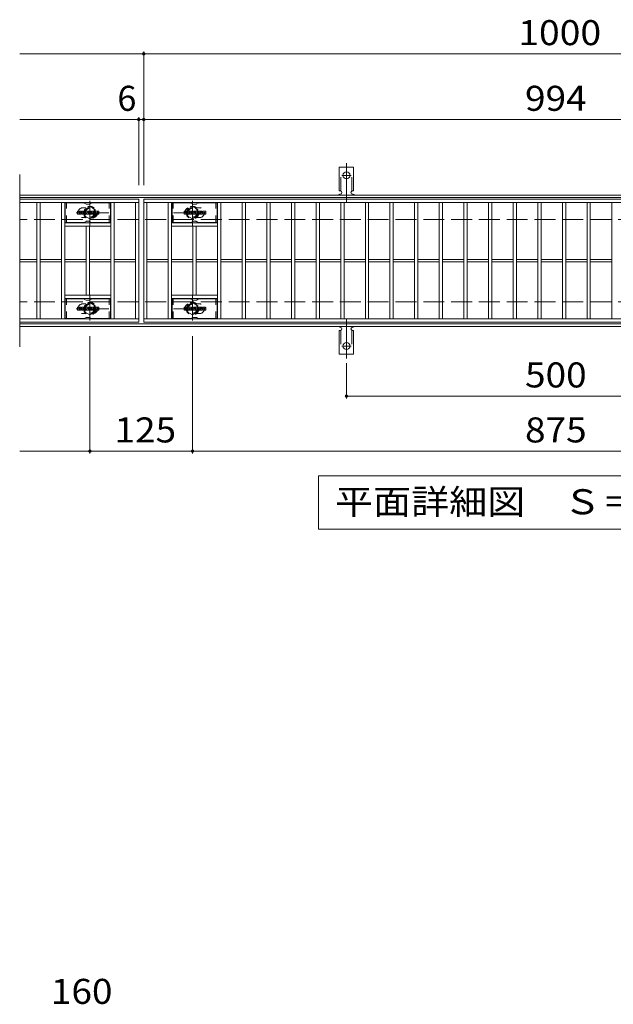
# Model space of a CAD drawing. Units: millimetres. Extents: x -1681 to 1866, y -1378 to 1287.
# Drawn here: x -1603 to -880, y -29 to 1171 of the extents above; entities that cross this region are included whole.
import ezdxf

# ---------------------------------------------------------------- set-up
doc = ezdxf.new("R2010")
doc.units = ezdxf.units.MM
doc.header["$LTSCALE"] = 10
for name, pattern in [('JWW_CENTER1', [6.773333, 4.233333, -0.846667, 0.846667, -0.846667]), ('JWW_CENTER2', [13.546667, 11.006667, -0.846667, 0.846667, -0.846667]), ('JWW_DASHED1', [1.693333, 0.846667, -0.846667]), ('JWW_DASHED2', [3.386667, 1.693333, -1.693333]), ('JWW_DASHED3', [3.386667, 2.54, -0.846667])]:
    doc.linetypes.add(name, pattern=pattern)
for name, color, linetype in [('C-0_芯', 7, 'Continuous'), ('C-1_躯体', 7, 'Continuous'), ('C-2_仕上', 7, 'Continuous'), ('C-4_その他', 7, 'Continuous'), ('C-5_文字', 7, 'Continuous'), ('C-6_寸法', 7, 'Continuous'), ('C-8_記号', 7, 'Continuous'), ('C-A_1階平面図_全体$4_0', 7, 'Continuous'), ('D-4_その他', 7, 'Continuous')]:
    doc.layers.add(name, color=color, linetype=linetype)
doc.styles.add('ＭＳ ゴシック', font='msgothic.ttc', dxfattribs={"height": 1})

msp = doc.modelspace()

# ---------------------------------------------------------------- linework, layer by layer
at = {"layer": 'C-0_芯', "color": 7, "linetype": 'Continuous', "lineweight": 9}
for p, q in [((-1532.9, 934.1), (-1532.9, 937.4)), ((-1531.2, 937.6), (-1532.7, 937.6)), ((-1531.1, 937.4), (-1531.1, 936.5)), ((-1530.5, 937.4), (-1530.5, 936.5)), ((-1529, 937.6), (-1530.4, 937.6)), ((-1528.9, 937.4), (-1528.9, 936.6)), ((-1528.2, 934.1), (-1528.2, 937)), ((-1524.9, 937.6), (-1527.7, 937.6)), ((-1526.6, 935.8), (-1526.6, 936.3)), ((-1526.1, 935.7), (-1526.5, 935.7)), ((-1526, 935.8), (-1526, 936.3)), ((-1524.4, 934.1), (-1524.4, 937)), ((-1523.7, 937.4), (-1523.7, 934.1)), ((-1523.6, 937.6), (-1521.8, 937.6)), ((-1521.7, 937.5), (-1521.2, 936)), ((-1521.1, 937.4), (-1521.1, 936)), ((-1520.9, 937.6), (-1519.9, 937.6)), ((-1519.7, 937.4), (-1519.7, 934.1)), ((-1519.2, 934.1), (-1519.2, 937.4)), ((-1519.1, 937.6), (-1516, 937.6)), ((-1516, 936.6), (-1517.2, 936.6)), ((-1516, 936.1), (-1517.2, 936.1)), ((-1515.9, 936.7), (-1515.9, 937.4)), ((-1515.9, 935.5), (-1515.9, 936)), ((-1511.9, 937.6), (-1514.9, 937.6)), ((-1513.7, 936.2), (-1513.7, 936.6)), ((-1513.6, 936.1), (-1511.8, 936.1)), ((-1513.2, 936.5), (-1513.2, 936.6)), ((-1513, 936.4), (-1511.4, 936.4)), ((-1511.4, 937), (-1511.4, 936.4)), ((-1510.9, 934.4), (-1510.9, 937)), ((-1507.4, 937.6), (-1510.3, 937.6)), ((-1509.2, 935.2), (-1509.2, 936.2)), ((-1508.5, 935.2), (-1508.5, 936.2)), ((-1506.9, 937), (-1506.9, 934.4)), ((-1402.9, 934.1), (-1402.9, 937.4)), ((-1401.2, 937.6), (-1402.7, 937.6)), ((-1401.1, 937.4), (-1401.1, 936.5)), ((-1400.5, 937.4), (-1400.5, 936.5)), ((-1399, 937.6), (-1400.4, 937.6)), ((-1398.9, 937.4), (-1398.9, 936.6)), ((-1398.2, 934.1), (-1398.2, 937)), ((-1394.9, 937.6), (-1397.7, 937.6)), ((-1396.6, 935.8), (-1396.6, 936.3)), ((-1396.1, 935.7), (-1396.5, 935.7)), ((-1396, 935.8), (-1396, 936.3)), ((-1394.4, 934.1), (-1394.4, 937)), ((-1393.7, 937.4), (-1393.7, 934.1)), ((-1393.6, 937.6), (-1391.8, 937.6)), ((-1391.7, 937.5), (-1391.2, 936)), ((-1391.1, 937.4), (-1391.1, 936)), ((-1390.9, 937.6), (-1389.9, 937.6)), ((-1389.7, 937.4), (-1389.7, 934.1)), ((-1389.2, 934.1), (-1389.2, 937.4)), ((-1389.1, 937.6), (-1386, 937.6)), ((-1386, 936.6), (-1387.2, 936.6)), ((-1386, 936.1), (-1387.2, 936.1)), ((-1385.9, 936.7), (-1385.9, 937.4)), ((-1385.9, 935.5), (-1385.9, 936)), ((-1381.9, 937.6), (-1384.9, 937.6)), ((-1383.7, 936.2), (-1383.7, 936.6)), ((-1383.6, 936.1), (-1381.8, 936.1)), ((-1383.2, 936.5), (-1383.2, 936.6)), ((-1383, 936.4), (-1381.4, 936.4)), ((-1381.4, 937), (-1381.4, 936.4)), ((-1380.9, 934.4), (-1380.9, 937)), ((-1377.4, 937.6), (-1380.3, 937.6)), ((-1379.2, 935.2), (-1379.2, 936.2)), ((-1378.5, 935.2), (-1378.5, 936.2)), ((-1376.9, 937), (-1376.9, 934.4)), ((-1532.7, 933.9), (-1531.2, 933.9)), ((-1531.1, 934.1), (-1531.1, 935.1)), ((-1530.6, 934.1), (-1530.6, 935.1)), ((-1530.4, 933.9), (-1529, 933.9)), ((-1528.9, 934.1), (-1528.9, 935)), ((-1526.7, 933.9), (-1528.1, 933.9)), ((-1526.6, 934.1), (-1526.6, 934.5)), ((-1526, 934.1), (-1526, 934.5)), ((-1525.9, 933.9), (-1524.5, 933.9)), ((-1522.6, 933.9), (-1523.6, 933.9)), ((-1522.4, 934.1), (-1522.4, 935)), ((-1521.9, 934), (-1522.2, 935)), ((-1519.9, 933.9), (-1521.8, 933.9)), ((-1519.1, 933.9), (-1516.1, 933.9)), ((-1516, 935.3), (-1517.2, 935.3)), ((-1516.1, 934.9), (-1517.2, 934.9)), ((-1515.9, 934.1), (-1515.9, 934.7)), ((-1515.4, 934.9), (-1515.4, 934.4)), ((-1515.2, 935.1), (-1513.9, 935.1)), ((-1513.4, 935.4), (-1514.9, 935.4)), ((-1511.8, 933.9), (-1514.9, 933.9)), ((-1513.7, 934.9), (-1513.7, 934.8)), ((-1513.2, 935.2), (-1513.2, 934.8)), ((-1507.4, 933.9), (-1510.3, 933.9)), ((-1402.7, 933.9), (-1401.2, 933.9)), ((-1401.1, 934.1), (-1401.1, 935.1)), ((-1400.6, 934.1), (-1400.6, 935.1)), ((-1400.4, 933.9), (-1399, 933.9)), ((-1398.9, 934.1), (-1398.9, 935)), ((-1396.7, 933.9), (-1398.1, 933.9)), ((-1396.6, 934.1), (-1396.6, 934.5)), ((-1396, 934.1), (-1396, 934.5)), ((-1395.9, 933.9), (-1394.5, 933.9)), ((-1392.6, 933.9), (-1393.6, 933.9)), ((-1392.4, 934.1), (-1392.4, 935)), ((-1391.9, 934), (-1392.2, 935)), ((-1389.9, 933.9), (-1391.8, 933.9)), ((-1389.1, 933.9), (-1386.1, 933.9)), ((-1386, 935.3), (-1387.2, 935.3)), ((-1386.1, 934.9), (-1387.2, 934.9)), ((-1385.9, 934.1), (-1385.9, 934.7)), ((-1385.4, 934.9), (-1385.4, 934.4)), ((-1385.2, 935.1), (-1383.9, 935.1)), ((-1383.4, 935.4), (-1384.9, 935.4)), ((-1381.8, 933.9), (-1384.9, 933.9)), ((-1383.7, 934.9), (-1383.7, 934.8)), ((-1383.2, 935.2), (-1383.2, 934.8)), ((-1377.4, 933.9), (-1380.3, 933.9)), ((-1532.9, 817.1), (-1532.9, 820.4)), ((-1531.2, 820.6), (-1532.7, 820.6)), ((-1532.7, 816.9), (-1531.2, 816.9)), ((-1531.1, 820.4), (-1531.1, 819.5)), ((-1531.1, 817.1), (-1531.1, 818.1)), ((-1530.6, 817.1), (-1530.6, 818.1)), ((-1530.5, 820.4), (-1530.5, 819.5)), ((-1529, 820.6), (-1530.4, 820.6)), ((-1530.4, 816.9), (-1529, 816.9)), ((-1528.9, 820.4), (-1528.9, 819.6)), ((-1528.9, 817.1), (-1528.9, 818)), ((-1528.2, 817.1), (-1528.2, 820)), ((-1526.7, 816.9), (-1528.1, 816.9)), ((-1524.9, 820.6), (-1527.7, 820.6)), ((-1526.6, 818.8), (-1526.6, 819.3)), ((-1526.6, 817.1), (-1526.6, 817.5)), ((-1526.1, 818.7), (-1526.5, 818.7)), ((-1526, 818.8), (-1526, 819.3)), ((-1526, 817.1), (-1526, 817.5)), ((-1525.9, 816.9), (-1524.5, 816.9)), ((-1524.4, 817.1), (-1524.4, 820)), ((-1523.7, 820.4), (-1523.7, 817.1)), ((-1523.6, 820.6), (-1521.8, 820.6)), ((-1522.6, 816.9), (-1523.6, 816.9)), ((-1522.4, 817.1), (-1522.4, 818)), ((-1521.9, 817), (-1522.2, 818)), ((-1519.9, 816.9), (-1521.8, 816.9)), ((-1521.7, 820.5), (-1521.2, 819)), ((-1521.1, 820.4), (-1521.1, 819)), ((-1520.9, 820.6), (-1519.9, 820.6)), ((-1519.7, 820.4), (-1519.7, 817.1)), ((-1519.2, 817.1), (-1519.2, 820.4)), ((-1519.1, 820.6), (-1516, 820.6)), ((-1519.1, 816.9), (-1516.1, 816.9)), ((-1516, 819.6), (-1517.2, 819.6)), ((-1516, 819.1), (-1517.2, 819.1)), ((-1516, 818.3), (-1517.2, 818.3)), ((-1516.1, 817.9), (-1517.2, 817.9)), ((-1515.9, 819.7), (-1515.9, 820.4)), ((-1515.9, 818.5), (-1515.9, 819)), ((-1515.9, 817.1), (-1515.9, 817.7)), ((-1515.4, 817.9), (-1515.4, 817.4)), ((-1515.2, 818.1), (-1513.9, 818.1)), ((-1511.9, 820.6), (-1514.9, 820.6)), ((-1513.4, 818.4), (-1514.9, 818.4)), ((-1511.8, 816.9), (-1514.9, 816.9)), ((-1513.7, 819.2), (-1513.7, 819.6)), ((-1513.7, 817.9), (-1513.7, 817.8)), ((-1513.6, 819.1), (-1511.8, 819.1)), ((-1513.2, 819.6), (-1513.2, 819.6)), ((-1513.2, 818.2), (-1513.2, 817.8)), ((-1513, 819.4), (-1511.4, 819.4)), ((-1511.4, 820), (-1511.4, 819.4)), ((-1510.9, 817.4), (-1510.9, 820)), ((-1507.4, 820.6), (-1510.3, 820.6)), ((-1507.4, 816.9), (-1510.3, 816.9)), ((-1509.2, 818.2), (-1509.2, 819.3)), ((-1508.5, 818.2), (-1508.5, 819.3)), ((-1506.9, 820), (-1506.9, 817.4)), ((-1402.9, 817.1), (-1402.9, 820.4)), ((-1401.2, 820.6), (-1402.7, 820.6)), ((-1402.7, 816.9), (-1401.2, 816.9)), ((-1401.1, 820.4), (-1401.1, 819.5)), ((-1401.1, 817.1), (-1401.1, 818.1)), ((-1400.6, 817.1), (-1400.6, 818.1)), ((-1400.5, 820.4), (-1400.5, 819.5)), ((-1399, 820.6), (-1400.4, 820.6)), ((-1400.4, 816.9), (-1399, 816.9)), ((-1398.9, 820.4), (-1398.9, 819.6)), ((-1398.9, 817.1), (-1398.9, 818)), ((-1398.2, 817.1), (-1398.2, 820)), ((-1396.7, 816.9), (-1398.1, 816.9)), ((-1394.9, 820.6), (-1397.7, 820.6)), ((-1396.6, 818.8), (-1396.6, 819.3)), ((-1396.6, 817.1), (-1396.6, 817.5)), ((-1396.1, 818.7), (-1396.5, 818.7)), ((-1396, 818.8), (-1396, 819.3)), ((-1396, 817.1), (-1396, 817.5)), ((-1395.9, 816.9), (-1394.5, 816.9)), ((-1394.4, 817.1), (-1394.4, 820)), ((-1393.7, 820.4), (-1393.7, 817.1)), ((-1393.6, 820.6), (-1391.8, 820.6)), ((-1392.6, 816.9), (-1393.6, 816.9)), ((-1392.4, 817.1), (-1392.4, 818)), ((-1391.9, 817), (-1392.2, 818)), ((-1389.9, 816.9), (-1391.8, 816.9)), ((-1391.7, 820.5), (-1391.2, 819)), ((-1391.1, 820.4), (-1391.1, 819)), ((-1390.9, 820.6), (-1389.9, 820.6)), ((-1389.7, 820.4), (-1389.7, 817.1)), ((-1389.2, 817.1), (-1389.2, 820.4)), ((-1389.1, 820.6), (-1386, 820.6)), ((-1389.1, 816.9), (-1386.1, 816.9)), ((-1386, 819.6), (-1387.2, 819.6)), ((-1386, 819.1), (-1387.2, 819.1)), ((-1386, 818.3), (-1387.2, 818.3)), ((-1386.1, 817.9), (-1387.2, 817.9)), ((-1385.9, 819.7), (-1385.9, 820.4)), ((-1385.9, 818.5), (-1385.9, 819)), ((-1385.9, 817.1), (-1385.9, 817.7)), ((-1385.4, 817.9), (-1385.4, 817.4)), ((-1385.2, 818.1), (-1383.9, 818.1)), ((-1381.9, 820.6), (-1384.9, 820.6)), ((-1383.4, 818.4), (-1384.9, 818.4)), ((-1381.8, 816.9), (-1384.9, 816.9)), ((-1383.7, 819.2), (-1383.7, 819.6)), ((-1383.7, 817.9), (-1383.7, 817.8)), ((-1383.6, 819.1), (-1381.8, 819.1)), ((-1383.2, 819.6), (-1383.2, 819.6)), ((-1383.2, 818.2), (-1383.2, 817.8)), ((-1383, 819.4), (-1381.4, 819.4)), ((-1381.4, 820), (-1381.4, 819.4)), ((-1380.9, 817.4), (-1380.9, 820)), ((-1377.4, 820.6), (-1380.3, 820.6)), ((-1377.4, 816.9), (-1380.3, 816.9)), ((-1379.2, 818.2), (-1379.2, 819.3)), ((-1378.5, 818.2), (-1378.5, 819.3)), ((-1376.9, 820), (-1376.9, 817.4))]:
    msp.add_line(p, q, dxfattribs=at)
for centre, radius, start, end in [((-1532.7, 937.4), 0.157, 90, 180), ((-1531.2, 937.4), 0.157, 0, 90), ((-1530.8, 936.5), 0.251, 180, 0), ((-1530.4, 937.4), 0.157, 90, 180), ((-1530, 935.8), 0.0878, 97.3317, 266.5718), ((-1530.3, 938.1), 2.26, 277.3317, 299.4207), ((-1530.1, 934.1), 1.64, 53.7199, 86.5718), ((-1529.4, 936.6), 0.524, 299.4207, 0), ((-1529, 937.4), 0.157, 0, 90), ((-1527.7, 937), 0.524, 90, 180), ((-1526.3, 936.3), 0.255, 0, 180), ((-1526.5, 935.8), 0.0524, 180, 270), ((-1526.1, 935.8), 0.0524, 270, 0), ((-1524.9, 937), 0.524, 0, 90), ((-1523.6, 937.4), 0.157, 90, 180), ((-1521.8, 937.4), 0.157, 17.7564, 90), ((-1521.1, 936), 0.0827, 197.7564, 0), ((-1520.9, 937.4), 0.157, 90, 180), ((-1519.9, 937.4), 0.157, 0, 90), ((-1519.1, 937.4), 0.157, 90, 180), ((-1517.2, 936.4), 0.22, 90, 270), ((-1516, 937.4), 0.157, 0, 90), ((-1516, 936.7), 0.157, 270, 0), ((-1516, 936), 0.157, 0, 90), ((-1513, 936.5), 2.38, 157.1011, 202.8989), ((-1514.9, 937.3), 0.262, 90, 157.1011), ((-1513.5, 936.6), 0.259, 0, 180), ((-1513.6, 936.2), 0.157, 180, 270), ((-1513, 936.5), 0.157, 180, 270), ((-1511.9, 937), 0.524, 0, 90), ((-1511.8, 935.8), 0.262, 22.908, 90), ((-1513.7, 935), 2.37, 337.092, 22.908), ((-1510.3, 937), 0.524, 90, 180), ((-1508.9, 936.2), 0.321, 0, 180), ((-1507.4, 937), 0.524, 0, 90), ((-1402.7, 937.4), 0.157, 90, 180), ((-1401.2, 937.4), 0.157, 0, 90), ((-1400.8, 936.5), 0.251, 180, 0), ((-1400.4, 937.4), 0.157, 90, 180), ((-1400, 935.8), 0.0878, 97.3317, 266.5718), ((-1400.3, 938.1), 2.26, 277.3317, 299.4207), ((-1400.1, 934.1), 1.64, 53.7199, 86.5718), ((-1399.4, 936.6), 0.524, 299.4207, 0), ((-1399, 937.4), 0.157, 0, 90), ((-1397.7, 937), 0.524, 90, 180), ((-1396.3, 936.3), 0.255, 0, 180), ((-1396.5, 935.8), 0.0524, 180, 270), ((-1396.1, 935.8), 0.0524, 270, 0), ((-1394.9, 937), 0.524, 0, 90), ((-1393.6, 937.4), 0.157, 90, 180), ((-1391.8, 937.4), 0.157, 17.7564, 90), ((-1391.1, 936), 0.0827, 197.7564, 0), ((-1390.9, 937.4), 0.157, 90, 180), ((-1389.9, 937.4), 0.157, 0, 90), ((-1389.1, 937.4), 0.157, 90, 180), ((-1387.2, 936.4), 0.22, 90, 270), ((-1386, 937.4), 0.157, 0, 90), ((-1386, 936.7), 0.157, 270, 0), ((-1386, 936), 0.157, 0, 90), ((-1383, 936.5), 2.38, 157.1011, 202.8989), ((-1384.9, 937.3), 0.262, 90, 157.1011), ((-1383.5, 936.6), 0.259, 0, 180), ((-1383.6, 936.2), 0.157, 180, 270), ((-1383, 936.5), 0.157, 180, 270), ((-1381.9, 937), 0.524, 0, 90), ((-1381.8, 935.8), 0.262, 22.908, 90), ((-1383.7, 935), 2.37, 337.092, 22.908), ((-1380.3, 937), 0.524, 90, 180), ((-1378.9, 936.2), 0.321, 0, 180), ((-1377.4, 937), 0.524, 0, 90), ((-1532.7, 934.1), 0.157, 180, 270), ((-1531.2, 934.1), 0.157, 270, 0), ((-1530.8, 935.1), 0.249, 0, 180), ((-1530.4, 934.1), 0.157, 180, 270), ((-1529.4, 935), 0.524, 0, 53.7199), ((-1529, 934.1), 0.157, 270, 0), ((-1528.1, 934.1), 0.157, 180, 270), ((-1526.7, 934.1), 0.157, 270, 0), ((-1526.3, 934.5), 0.255, 0, 180), ((-1525.9, 934.1), 0.157, 180, 270), ((-1524.5, 934.1), 0.157, 270, 0), ((-1523.6, 934.1), 0.157, 180, 270), ((-1522.6, 934.1), 0.157, 270, 0), ((-1522.3, 935), 0.101, 16.4888, 180), ((-1521.8, 934.1), 0.157, 196.4888, 270), ((-1519.9, 934.1), 0.157, 270, 0), ((-1519.1, 934.1), 0.157, 180, 270), ((-1517.2, 935.1), 0.214, 90, 270), ((-1516.1, 934.7), 0.157, 0, 90), ((-1516.1, 934.1), 0.157, 270, 0), ((-1516, 935.5), 0.157, 270, 0), ((-1515.2, 934.9), 0.157, 90, 180), ((-1514.9, 934.4), 0.524, 180, 270), ((-1514.9, 935.7), 0.262, 202.8989, 270), ((-1513.9, 934.9), 0.157, 0, 90), ((-1513.5, 934.8), 0.25, 180, 0), ((-1513.4, 935.2), 0.157, 0, 90), ((-1511.8, 934.2), 0.262, 270, 337.092), ((-1510.3, 934.4), 0.524, 180, 270), ((-1508.9, 935.2), 0.321, 180, 0), ((-1507.4, 934.4), 0.524, 270, 0), ((-1402.7, 934.1), 0.157, 180, 270), ((-1401.2, 934.1), 0.157, 270, 0), ((-1400.8, 935.1), 0.249, 0, 180), ((-1400.4, 934.1), 0.157, 180, 270), ((-1399.4, 935), 0.524, 0, 53.7199), ((-1399, 934.1), 0.157, 270, 0), ((-1398.1, 934.1), 0.157, 180, 270), ((-1396.7, 934.1), 0.157, 270, 0), ((-1396.3, 934.5), 0.255, 0, 180), ((-1395.9, 934.1), 0.157, 180, 270), ((-1394.5, 934.1), 0.157, 270, 0), ((-1393.6, 934.1), 0.157, 180, 270), ((-1392.6, 934.1), 0.157, 270, 0), ((-1392.3, 935), 0.101, 16.4888, 180), ((-1391.8, 934.1), 0.157, 196.4888, 270), ((-1389.9, 934.1), 0.157, 270, 0), ((-1389.1, 934.1), 0.157, 180, 270), ((-1387.2, 935.1), 0.214, 90, 270), ((-1386.1, 934.7), 0.157, 0, 90), ((-1386.1, 934.1), 0.157, 270, 0), ((-1386, 935.5), 0.157, 270, 0), ((-1385.2, 934.9), 0.157, 90, 180), ((-1384.9, 934.4), 0.524, 180, 270), ((-1384.9, 935.7), 0.262, 202.8989, 270), ((-1383.9, 934.9), 0.157, 0, 90), ((-1383.5, 934.8), 0.25, 180, 0), ((-1383.4, 935.2), 0.157, 0, 90), ((-1381.8, 934.2), 0.262, 270, 337.092), ((-1380.3, 934.4), 0.524, 180, 270), ((-1378.9, 935.2), 0.321, 180, 0), ((-1377.4, 934.4), 0.524, 270, 0), ((-1532.7, 820.4), 0.157, 90, 180), ((-1532.7, 817.1), 0.157, 180, 270), ((-1531.2, 820.4), 0.157, 0, 90), ((-1531.2, 817.1), 0.157, 270, 0), ((-1530.8, 819.5), 0.251, 180, 0), ((-1530.8, 818.1), 0.249, 0, 180), ((-1530.4, 817.1), 0.157, 180, 270), ((-1530.4, 820.4), 0.157, 90, 180), ((-1530, 818.8), 0.0878, 97.3317, 266.5718), ((-1530.3, 821.1), 2.26, 277.3317, 299.4207), ((-1530.1, 817.1), 1.64, 53.7199, 86.5718), ((-1529.4, 819.6), 0.524, 299.4207, 0), ((-1529.4, 818), 0.524, 0, 53.7199), ((-1529, 820.4), 0.157, 0, 90), ((-1529, 817.1), 0.157, 270, 0), ((-1527.7, 820), 0.524, 90, 180), ((-1528.1, 817.1), 0.157, 180, 270), ((-1526.7, 817.1), 0.157, 270, 0), ((-1526.3, 819.3), 0.255, 0, 180), ((-1526.5, 818.8), 0.0524, 180, 270), ((-1526.3, 817.5), 0.255, 0, 180), ((-1526.1, 818.8), 0.0524, 270, 0), ((-1525.9, 817.1), 0.157, 180, 270), ((-1524.9, 820), 0.524, 0, 90), ((-1524.5, 817.1), 0.157, 270, 0), ((-1523.6, 820.4), 0.157, 90, 180), ((-1523.6, 817.1), 0.157, 180, 270), ((-1522.6, 817.1), 0.157, 270, 0), ((-1522.3, 818), 0.101, 16.4888, 180), ((-1521.8, 817.1), 0.157, 196.4888, 270), ((-1521.8, 820.4), 0.157, 17.7564, 90), ((-1521.1, 819), 0.0827, 197.7564, 0), ((-1520.9, 820.4), 0.157, 90, 180), ((-1519.9, 820.4), 0.157, 0, 90), ((-1519.9, 817.1), 0.157, 270, 0), ((-1519.1, 820.4), 0.157, 90, 180), ((-1519.1, 817.1), 0.157, 180, 270), ((-1517.2, 819.4), 0.22, 90, 270), ((-1517.2, 818.1), 0.214, 90, 270), ((-1516.1, 817.7), 0.157, 0, 90), ((-1516.1, 817.1), 0.157, 270, 0), ((-1516, 820.4), 0.157, 0, 90), ((-1516, 819.7), 0.157, 270, 0), ((-1516, 819), 0.157, 0, 90), ((-1516, 818.5), 0.157, 270, 0), ((-1513, 819.5), 2.38, 157.1011, 202.8989), ((-1515.2, 817.9), 0.157, 90, 180), ((-1514.9, 817.4), 0.524, 180, 270), ((-1514.9, 820.3), 0.262, 90, 157.1011), ((-1514.9, 818.7), 0.262, 202.8989, 270), ((-1513.9, 817.9), 0.157, 0, 90), ((-1513.5, 819.6), 0.259, 0, 180), ((-1513.6, 819.2), 0.157, 180, 270), ((-1513.5, 817.8), 0.25, 180, 0), ((-1513.4, 818.2), 0.157, 0, 90), ((-1513, 819.6), 0.157, 180, 270), ((-1511.9, 820), 0.524, 0, 90), ((-1511.8, 818.8), 0.262, 22.908, 90), ((-1511.8, 817.2), 0.262, 270, 337.092), ((-1513.7, 818), 2.37, 337.092, 22.908), ((-1510.3, 820), 0.524, 90, 180), ((-1510.3, 817.4), 0.524, 180, 270), ((-1508.9, 819.3), 0.321, 0, 180), ((-1508.9, 818.2), 0.321, 180, 0), ((-1507.4, 820), 0.524, 0, 90), ((-1507.4, 817.4), 0.524, 270, 0), ((-1402.7, 820.4), 0.157, 90, 180), ((-1402.7, 817.1), 0.157, 180, 270), ((-1401.2, 820.4), 0.157, 0, 90), ((-1401.2, 817.1), 0.157, 270, 0), ((-1400.8, 819.5), 0.251, 180, 0), ((-1400.8, 818.1), 0.249, 0, 180), ((-1400.4, 817.1), 0.157, 180, 270), ((-1400.4, 820.4), 0.157, 90, 180), ((-1400, 818.8), 0.0878, 97.3317, 266.5718), ((-1400.3, 821.1), 2.26, 277.3317, 299.4207), ((-1400.1, 817.1), 1.64, 53.7199, 86.5718), ((-1399.4, 819.6), 0.524, 299.4207, 0), ((-1399.4, 818), 0.524, 0, 53.7199), ((-1399, 820.4), 0.157, 0, 90), ((-1399, 817.1), 0.157, 270, 0), ((-1397.7, 820), 0.524, 90, 180), ((-1398.1, 817.1), 0.157, 180, 270), ((-1396.7, 817.1), 0.157, 270, 0), ((-1396.3, 819.3), 0.255, 0, 180), ((-1396.5, 818.8), 0.0524, 180, 270), ((-1396.3, 817.5), 0.255, 0, 180), ((-1396.1, 818.8), 0.0524, 270, 0), ((-1395.9, 817.1), 0.157, 180, 270), ((-1394.9, 820), 0.524, 0, 90), ((-1394.5, 817.1), 0.157, 270, 0), ((-1393.6, 820.4), 0.157, 90, 180), ((-1393.6, 817.1), 0.157, 180, 270), ((-1392.6, 817.1), 0.157, 270, 0), ((-1392.3, 818), 0.101, 16.4888, 180), ((-1391.8, 817.1), 0.157, 196.4888, 270), ((-1391.8, 820.4), 0.157, 17.7564, 90), ((-1391.1, 819), 0.0827, 197.7564, 0), ((-1390.9, 820.4), 0.157, 90, 180), ((-1389.9, 820.4), 0.157, 0, 90), ((-1389.9, 817.1), 0.157, 270, 0), ((-1389.1, 820.4), 0.157, 90, 180), ((-1389.1, 817.1), 0.157, 180, 270), ((-1387.2, 819.4), 0.22, 90, 270), ((-1387.2, 818.1), 0.214, 90, 270), ((-1386.1, 817.7), 0.157, 0, 90), ((-1386.1, 817.1), 0.157, 270, 0), ((-1386, 820.4), 0.157, 0, 90), ((-1386, 819.7), 0.157, 270, 0), ((-1386, 819), 0.157, 0, 90), ((-1386, 818.5), 0.157, 270, 0), ((-1383, 819.5), 2.38, 157.1011, 202.8989), ((-1385.2, 817.9), 0.157, 90, 180), ((-1384.9, 817.4), 0.524, 180, 270), ((-1384.9, 820.3), 0.262, 90, 157.1011), ((-1384.9, 818.7), 0.262, 202.8989, 270), ((-1383.9, 817.9), 0.157, 0, 90), ((-1383.5, 819.6), 0.259, 0, 180), ((-1383.6, 819.2), 0.157, 180, 270), ((-1383.5, 817.8), 0.25, 180, 0), ((-1383.4, 818.2), 0.157, 0, 90), ((-1383, 819.6), 0.157, 180, 270), ((-1381.9, 820), 0.524, 0, 90), ((-1381.8, 818.8), 0.262, 22.908, 90), ((-1381.8, 817.2), 0.262, 270, 337.092), ((-1383.7, 818), 2.37, 337.092, 22.908), ((-1380.3, 820), 0.524, 90, 180), ((-1380.3, 817.4), 0.524, 180, 270), ((-1378.9, 819.3), 0.321, 0, 180), ((-1378.9, 818.2), 0.321, 180, 0), ((-1377.4, 820), 0.524, 0, 90), ((-1377.4, 817.4), 0.524, 270, 0)]:
    msp.add_arc(centre, radius, start, end, dxfattribs=at)
at = {"layer": 'C-1_躯体', "color": 2, "linetype": 'Continuous', "lineweight": 9}
for p, q in [((-307.4, 957.2), (-1603.4, 957.2)), ((-307.4, 954.2), (-1603.4, 954.2)), ((-307.4, 800.2), (-1603.4, 800.2)), ((-307.4, 797.2), (-1603.4, 797.2))]:
    msp.add_line(p, q, dxfattribs=at)
at = {"layer": 'C-1_躯体', "color": 2, "linetype": 'JWW_DASHED3', "lineweight": 9}
for p, q in [((-307.4, 927.2), (-1603.4, 927.2)), ((-307.4, 827.2), (-1603.4, 827.2))]:
    msp.add_line(p, q, dxfattribs=at)
at = {"layer": 'C-2_仕上', "color": 3, "linetype": 'Continuous', "lineweight": 9}
for p, q in [((-1603.4, 982.2), (-1603.4, 772.2)), ((-1458.4, 952.2), (-1603.4, 952.2)), ((-1458.4, 948.2), (-1603.4, 948.2)), ((-1582.4, 806.2), (-1582.4, 948.2)), ((-1578.4, 806.2), (-1578.4, 948.2)), ((-1552.4, 806.2), (-1552.4, 948.2)), ((-1548.4, 806.2), (-1548.4, 948.2)), ((-1492.4, 806.2), (-1492.4, 948.2)), ((-1488.4, 806.2), (-1488.4, 948.2)), ((-1462.4, 806.2), (-1462.4, 948.2)), ((-1458.4, 952.2), (-1458.4, 802.2)), ((-1452.4, 952.2), (-458.4, 952.2)), ((-1452.4, 802.2), (-1452.4, 952.2)), ((-1452.4, 948.2), (-458.4, 948.2)), ((-1448.4, 806.2), (-1448.4, 948.2)), ((-1422.4, 806.2), (-1422.4, 948.2)), ((-1418.4, 806.2), (-1418.4, 948.2)), ((-1362.4, 806.2), (-1362.4, 948.2)), ((-1358.4, 806.2), (-1358.4, 948.2)), ((-1332.4, 806.2), (-1332.4, 948.2)), ((-1328.4, 806.2), (-1328.4, 948.2)), ((-1302.4, 806.2), (-1302.4, 948.2)), ((-1298.4, 806.2), (-1298.4, 948.2)), ((-1272.4, 806.2), (-1272.4, 948.2)), ((-1268.4, 806.2), (-1268.4, 948.2)), ((-1242.4, 806.2), (-1242.4, 948.2)), ((-1238.4, 806.2), (-1238.4, 948.2)), ((-1212.4, 806.2), (-1212.4, 948.2)), ((-1208.4, 806.2), (-1208.4, 948.2)), ((-1182.4, 806.2), (-1182.4, 948.2)), ((-1178.4, 806.2), (-1178.4, 948.2)), ((-1152.4, 806.2), (-1152.4, 948.2)), ((-1148.4, 806.2), (-1148.4, 948.2)), ((-1122.4, 806.2), (-1122.4, 948.2)), ((-1118.4, 806.2), (-1118.4, 948.2)), ((-1092.4, 806.2), (-1092.4, 948.2)), ((-1088.4, 806.2), (-1088.4, 948.2)), ((-1062.4, 806.2), (-1062.4, 948.2)), ((-1058.4, 806.2), (-1058.4, 948.2)), ((-1032.4, 806.2), (-1032.4, 948.2)), ((-1028.4, 806.2), (-1028.4, 948.2)), ((-1002.4, 806.2), (-1002.4, 948.2)), ((-998.4, 806.2), (-998.4, 948.2)), ((-972.4, 806.2), (-972.4, 948.2)), ((-968.4, 806.2), (-968.4, 948.2)), ((-942.4, 806.2), (-942.4, 948.2)), ((-938.4, 806.2), (-938.4, 948.2)), ((-912.4, 806.2), (-912.4, 948.2)), ((-908.4, 806.2), (-908.4, 948.2)), ((-882.4, 806.2), (-882.4, 948.2)), ((-1492.4, 923.2), (-1548.4, 923.2)), ((-1492.4, 919.2), (-1548.4, 919.2)), ((-1522.4, 835.2), (-1522.4, 919.2)), ((-1518.4, 835.2), (-1518.4, 919.2)), ((-1418.4, 923.2), (-1362.4, 923.2)), ((-1418.4, 919.2), (-1362.4, 919.2)), ((-1392.4, 835.2), (-1392.4, 919.2)), ((-1388.4, 835.2), (-1388.4, 919.2)), ((-1582.4, 878.7), (-1603.4, 878.7)), ((-1582.4, 875.7), (-1603.4, 875.7)), ((-1552.4, 878.7), (-1578.4, 878.7)), ((-1552.4, 875.7), (-1578.4, 875.7)), ((-1522.4, 878.7), (-1548.4, 878.7)), ((-1522.4, 875.7), (-1548.4, 875.7)), ((-1492.4, 878.7), (-1518.4, 878.7)), ((-1492.4, 875.7), (-1518.4, 875.7)), ((-1462.4, 878.7), (-1488.4, 878.7)), ((-1462.4, 875.7), (-1488.4, 875.7)), ((-1448.4, 878.7), (-1422.4, 878.7)), ((-1448.4, 875.7), (-1422.4, 875.7)), ((-1418.4, 878.7), (-1392.4, 878.7)), ((-1418.4, 875.7), (-1392.4, 875.7)), ((-1388.4, 878.7), (-1362.4, 878.7)), ((-1388.4, 875.7), (-1362.4, 875.7)), ((-1358.4, 878.7), (-1332.4, 878.7)), ((-1358.4, 875.7), (-1332.4, 875.7)), ((-1328.4, 878.7), (-1302.4, 878.7)), ((-1328.4, 875.7), (-1302.4, 875.7)), ((-1298.4, 878.7), (-1272.4, 878.7)), ((-1298.4, 875.7), (-1272.4, 875.7)), ((-1268.4, 878.7), (-1242.4, 878.7)), ((-1268.4, 875.7), (-1242.4, 875.7)), ((-1238.4, 878.7), (-1212.4, 878.7)), ((-1238.4, 875.7), (-1212.4, 875.7)), ((-1208.4, 878.7), (-1182.4, 878.7)), ((-1208.4, 875.7), (-1182.4, 875.7)), ((-1178.4, 878.7), (-1152.4, 878.7)), ((-1178.4, 875.7), (-1152.4, 875.7)), ((-1148.4, 878.7), (-1122.4, 878.7)), ((-1148.4, 875.7), (-1122.4, 875.7)), ((-1118.4, 878.7), (-1092.4, 878.7)), ((-1118.4, 875.7), (-1092.4, 875.7)), ((-1088.4, 878.7), (-1062.4, 878.7)), ((-1088.4, 875.7), (-1062.4, 875.7)), ((-1058.4, 878.7), (-1032.4, 878.7)), ((-1058.4, 875.7), (-1032.4, 875.7)), ((-1028.4, 878.7), (-1002.4, 878.7)), ((-1028.4, 875.7), (-1002.4, 875.7)), ((-998.4, 878.7), (-972.4, 878.7)), ((-998.4, 875.7), (-972.4, 875.7)), ((-968.4, 878.7), (-942.4, 878.7)), ((-968.4, 875.7), (-942.4, 875.7)), ((-938.4, 878.7), (-912.4, 878.7)), ((-938.4, 875.7), (-912.4, 875.7)), ((-908.4, 878.7), (-882.4, 878.7)), ((-908.4, 875.7), (-882.4, 875.7)), ((-1492.4, 835.2), (-1548.4, 835.2)), ((-1492.4, 831.2), (-1548.4, 831.2)), ((-1418.4, 835.2), (-1362.4, 835.2)), ((-1418.4, 831.2), (-1362.4, 831.2)), ((-1603.4, 806.2), (-1458.4, 806.2)), ((-458.4, 806.2), (-1452.4, 806.2)), ((-1458.4, 802.2), (-1603.4, 802.2)), ((-458.4, 802.2), (-1452.4, 802.2))]:
    msp.add_line(p, q, dxfattribs=at)
at = {"layer": 'C-2_仕上', "color": 3, "linetype": 'JWW_DASHED1', "lineweight": 9}
for p, q in [((-1526.4, 941.7), (-1522.8, 941.7)), ((-1384.4, 941.7), (-1388, 941.7)), ((-1526.4, 929.7), (-1522.8, 929.7)), ((-1384.4, 929.7), (-1388, 929.7)), ((-1526.4, 824.7), (-1522.8, 824.7)), ((-1384.4, 824.7), (-1388, 824.7)), ((-1526.4, 812.7), (-1522.8, 812.7)), ((-1384.4, 812.7), (-1388, 812.7))]:
    msp.add_line(p, q, dxfattribs=at)
for centre, start, end in [((-1526.4, 935.7), 90, 270), ((-1514.4, 935.7), 286.3353, 73.6647), ((-1396.4, 935.7), 106.3353, 253.6647), ((-1384.4, 935.7), 270, 90), ((-1526.4, 818.7), 90, 270), ((-1514.4, 818.7), 286.3353, 73.6647), ((-1396.4, 818.7), 106.3353, 253.6647), ((-1384.4, 818.7), 270, 90)]:
    msp.add_arc(centre, 6, start, end, dxfattribs=at)
at = {"layer": 'C-4_その他', "color": 7, "linetype": 'Continuous', "lineweight": 9}
for p, q in [((-1603.4, 1129.2), (-298.4, 1129.2)), ((-1452.4, 969.2), (-1452.4, 1132.2)), ((-1603.4, 1049.2), (-298.4, 1049.2)), ((-1458.4, 969.2), (-1458.4, 1052.2)), ((-1517.9, 785.2), (-1517.9, 642.2)), ((-1392.9, 785.2), (-1392.9, 642.2)), ((-1205.4, 752.4), (-1205.4, 709.2)), ((-1205.4, 712.2), (-705.4, 712.2)), ((-1603.4, 645.2), (-307.4, 645.2))]:
    msp.add_line(p, q, dxfattribs=at)
at = {"layer": 'C-4_その他', "color": 7, "linetype": 'Continuous', "lineweight": 9, "const_width": 2}
for points in [[(-1451.4, 1129.2, 0.414214), (-1452.4, 1130.2, 0.414214), (-1453.4, 1129.2, 0.414214), (-1452.4, 1128.2, 0.414214)], [(-1457.4, 1049.2, 0.414214), (-1458.4, 1050.2, 0.414214), (-1459.4, 1049.2, 0.414214), (-1458.4, 1048.2, 0.414214)], [(-1451.4, 1049.2, 0.414214), (-1452.4, 1050.2, 0.414214), (-1453.4, 1049.2, 0.414214), (-1452.4, 1048.2, 0.414214)], [(-1204.4, 712.2, 0.414214), (-1205.4, 713.2, 0.414214), (-1206.4, 712.2, 0.414214), (-1205.4, 711.2, 0.414214)], [(-1516.9, 645.2, 0.414214), (-1517.9, 646.2, 0.414214), (-1518.9, 645.2, 0.414214), (-1517.9, 644.2, 0.414214)], [(-1391.9, 645.2, 0.414214), (-1392.9, 646.2, 0.414214), (-1393.9, 645.2, 0.414214), (-1392.9, 644.2, 0.414214)]]:
    msp.add_lwpolyline(points, format="xyb", close=True, dxfattribs=at)
at = {"layer": 'C-5_文字', "color": 7, "linetype": 'Continuous', "lineweight": 9}
for p, q in [((-1239.4, 550.2), (-1239.4, 615.2)), ((-1239.4, 615.2), (-664.4, 615.2)), ((-664.4, 550.2), (-1239.4, 550.2))]:
    msp.add_line(p, q, dxfattribs=at)
at = {"layer": 'C-6_寸法', "color": 6, "linetype": 'Continuous', "lineweight": 9}
for p, q in [((-1547.9, 923.7), (-1547.9, 947.7)), ((-1525.3, 947.7), (-1547.9, 947.7)), ((-1515.5, 947.7), (-1492.9, 947.7)), ((-1492.9, 923.7), (-1492.9, 947.7)), ((-1417.9, 923.7), (-1417.9, 947.7)), ((-1395.3, 947.7), (-1417.9, 947.7)), ((-1385.5, 947.7), (-1362.9, 947.7)), ((-1362.9, 923.7), (-1362.9, 947.7)), ((-1524.8, 947.5), (-1522.6, 946.3)), ((-1518.7, 946.2), (-1522.1, 946.2)), ((-1516, 947.5), (-1518.2, 946.3)), ((-1394.8, 947.5), (-1392.6, 946.3)), ((-1388.7, 946.2), (-1392.1, 946.2)), ((-1386, 947.5), (-1388.2, 946.3)), ((-1525.3, 923.7), (-1547.9, 923.7)), ((-1524.8, 923.8), (-1522.6, 925)), ((-1518.7, 925.2), (-1522.1, 925.2)), ((-1516, 923.8), (-1518.2, 925)), ((-1515.5, 923.7), (-1492.9, 923.7)), ((-1395.3, 923.7), (-1417.9, 923.7)), ((-1394.8, 923.8), (-1392.6, 925)), ((-1388.7, 925.2), (-1392.1, 925.2)), ((-1386, 923.8), (-1388.2, 925)), ((-1385.5, 923.7), (-1362.9, 923.7)), ((-1547.9, 806.7), (-1547.9, 830.7)), ((-1525.3, 830.7), (-1547.9, 830.7)), ((-1524.8, 830.5), (-1522.6, 829.3)), ((-1518.7, 829.2), (-1522.1, 829.2)), ((-1516, 830.5), (-1518.2, 829.3)), ((-1515.5, 830.7), (-1492.9, 830.7)), ((-1492.9, 806.7), (-1492.9, 830.7)), ((-1417.9, 806.7), (-1417.9, 830.7)), ((-1395.3, 830.7), (-1417.9, 830.7)), ((-1394.8, 830.5), (-1392.6, 829.3)), ((-1388.7, 829.2), (-1392.1, 829.2)), ((-1386, 830.5), (-1388.2, 829.3)), ((-1385.5, 830.7), (-1362.9, 830.7)), ((-1362.9, 806.7), (-1362.9, 830.7)), ((-1525.3, 806.7), (-1547.9, 806.7)), ((-1524.8, 806.8), (-1522.6, 808)), ((-1518.7, 808.2), (-1522.1, 808.2)), ((-1516, 806.8), (-1518.2, 808)), ((-1515.5, 806.7), (-1492.9, 806.7)), ((-1395.3, 806.7), (-1417.9, 806.7)), ((-1394.8, 806.8), (-1392.6, 808)), ((-1388.7, 808.2), (-1392.1, 808.2)), ((-1386, 806.8), (-1388.2, 808)), ((-1385.5, 806.7), (-1362.9, 806.7))]:
    msp.add_line(p, q, dxfattribs=at)
at = {"layer": 'C-6_寸法', "color": 6, "linetype": 'JWW_DASHED1', "lineweight": 9}
for p, q in [((-1546.4, 923.7), (-1546.4, 947.7)), ((-1494.4, 923.7), (-1494.4, 947.7)), ((-1416.4, 923.7), (-1416.4, 947.7)), ((-1364.4, 923.7), (-1364.4, 947.7)), ((-1546.4, 806.7), (-1546.4, 830.7)), ((-1494.4, 806.7), (-1494.4, 830.7)), ((-1416.4, 806.7), (-1416.4, 830.7)), ((-1364.4, 806.7), (-1364.4, 830.7))]:
    msp.add_line(p, q, dxfattribs=at)
at = {"layer": 'C-6_寸法', "color": 6, "linetype": 'Continuous', "lineweight": 9}
for centre, start, end in [((-1525.3, 946.7), 60, 90), ((-1515.5, 946.7), 90, 120), ((-1395.3, 946.7), 60, 90), ((-1385.5, 946.7), 90, 120), ((-1522.1, 947.2), 240, 270), ((-1518.7, 947.2), 270, 300), ((-1392.1, 947.2), 240, 270), ((-1388.7, 947.2), 270, 300), ((-1525.3, 924.7), 270, 300), ((-1522.1, 924.2), 90, 120), ((-1518.7, 924.2), 60, 90), ((-1515.5, 924.7), 240, 270), ((-1395.3, 924.7), 270, 300), ((-1392.1, 924.2), 90, 120), ((-1388.7, 924.2), 60, 90), ((-1385.5, 924.7), 240, 270), ((-1525.3, 829.7), 60, 90), ((-1522.1, 830.2), 240, 270), ((-1518.7, 830.2), 270, 300), ((-1515.5, 829.7), 90, 120), ((-1395.3, 829.7), 60, 90), ((-1392.1, 830.2), 240, 270), ((-1388.7, 830.2), 270, 300), ((-1385.5, 829.7), 90, 120), ((-1525.3, 807.7), 270, 300), ((-1522.1, 807.2), 90, 120), ((-1518.7, 807.2), 60, 90), ((-1515.5, 807.7), 240, 270), ((-1395.3, 807.7), 270, 300), ((-1392.1, 807.2), 90, 120), ((-1388.7, 807.2), 60, 90), ((-1385.5, 807.7), 240, 270)]:
    msp.add_arc(centre, 1, start, end, dxfattribs=at)
at = {"layer": 'C-8_記号', "color": 4, "linetype": 'JWW_CENTER1', "lineweight": 9}
for p, q in [((-1517.9, 919.7), (-1517.9, 950)), ((-1392.9, 919.7), (-1392.9, 950)), ((-1494.9, 935.7), (-1534.6, 935.7)), ((-1415.9, 935.7), (-1376.2, 935.7)), ((-1517.9, 834.6), (-1517.9, 804.3)), ((-1392.9, 834.6), (-1392.9, 804.3)), ((-1494.9, 818.7), (-1534.6, 818.7)), ((-1415.9, 818.7), (-1376.2, 818.7))]:
    msp.add_line(p, q, dxfattribs=at)
at = {"layer": 'C-8_記号', "color": 4, "linetype": 'JWW_DASHED1', "lineweight": 9}
for p, q in [((-1524.4, 939.4), (-1517.9, 943.2)), ((-1524.4, 931.9), (-1524.4, 939.4)), ((-1517.9, 943.2), (-1511.4, 939.4)), ((-1511.4, 939.4), (-1511.4, 931.9)), ((-1392.9, 943.2), (-1399.4, 939.4)), ((-1399.4, 939.4), (-1399.4, 931.9)), ((-1386.4, 939.4), (-1392.9, 943.2)), ((-1386.4, 931.9), (-1386.4, 939.4)), ((-1517.9, 928.2), (-1524.4, 931.9)), ((-1511.4, 931.9), (-1517.9, 928.2)), ((-1399.4, 931.9), (-1392.9, 928.2)), ((-1392.9, 928.2), (-1386.4, 931.9)), ((-1517.9, 826.2), (-1524.4, 822.4)), ((-1524.4, 822.4), (-1524.4, 814.9)), ((-1511.4, 822.4), (-1517.9, 826.2)), ((-1511.4, 814.9), (-1511.4, 822.4)), ((-1399.4, 822.4), (-1392.9, 826.2)), ((-1399.4, 814.9), (-1399.4, 822.4)), ((-1392.9, 826.2), (-1386.4, 822.4)), ((-1386.4, 822.4), (-1386.4, 814.9)), ((-1524.4, 814.9), (-1517.9, 811.2)), ((-1517.9, 811.2), (-1511.4, 814.9)), ((-1392.9, 811.2), (-1399.4, 814.9)), ((-1386.4, 814.9), (-1392.9, 811.2))]:
    msp.add_line(p, q, dxfattribs=at)
for centre, radius in [((-1517.9, 935.7), 7.75), ((-1517.9, 935.7), 6.5), ((-1517.9, 935.7), 5.5), ((-1392.9, 935.7), 7.75), ((-1392.9, 935.7), 6.5), ((-1392.9, 935.7), 5.5), ((-1517.9, 818.7), 7.75), ((-1517.9, 818.7), 6.5), ((-1517.9, 818.7), 5.5), ((-1392.9, 818.7), 7.75), ((-1392.9, 818.7), 6.5), ((-1392.9, 818.7), 5.5)]:
    msp.add_circle(centre, radius, dxfattribs=at)
at = {"layer": 'C-A_1階平面図_全体$4_0', "color": 7, "linetype": 'JWW_CENTER2', "lineweight": 9}
for p, q in [((-1205.4, 948.7), (-1205.4, 996.1)), ((-1211.2, 981.2), (-1199.6, 981.2)), ((-1205.4, 805.6), (-1205.4, 758.2)), ((-1211.2, 773.2), (-1199.6, 773.2))]:
    msp.add_line(p, q, dxfattribs=at)
at = {"layer": 'C-A_1階平面図_全体$4_0', "color": 3, "linetype": 'Continuous', "lineweight": 9}
for p, q in [((-1214.2, 962.2), (-1214.2, 991.2)), ((-1196.7, 991.2), (-1214.2, 991.2)), ((-1196.7, 962.2), (-1196.7, 991.2)), ((-1214.2, 962.2), (-1212.9, 962.2)), ((-1196.7, 962.2), (-1197.9, 962.2)), ((-1213.4, 958.2), (-1212.9, 958.2)), ((-1197.9, 958.2), (-1197.4, 958.2)), ((-1214.2, 792.2), (-1212.9, 792.2)), ((-1214.2, 792.2), (-1214.2, 763.2)), ((-1213.4, 796.2), (-1212.9, 796.2)), ((-1197.9, 796.2), (-1197.4, 796.2)), ((-1196.7, 792.2), (-1197.9, 792.2)), ((-1196.7, 792.2), (-1196.7, 763.2)), ((-1196.7, 763.2), (-1214.2, 763.2))]:
    msp.add_line(p, q, dxfattribs=at)
at = {"layer": 'C-A_1階平面図_全体$4_0', "color": 3, "linetype": 'JWW_DASHED2', "lineweight": 9}
for p, q in [((-1212.2, 962), (-1212.2, 991.2)), ((-1198.7, 962), (-1198.7, 991.2)), ((-1212.2, 792.3), (-1212.2, 763.2)), ((-1198.7, 792.3), (-1198.7, 763.2))]:
    msp.add_line(p, q, dxfattribs=at)
at = {"layer": 'C-A_1階平面図_全体$4_0', "color": 3, "linetype": 'Continuous', "lineweight": 9}
for centre in [(-1205.4, 981.2), (-1205.4, 773.2)]:
    msp.add_circle(centre, 4.25, dxfattribs=at)
for centre, start, end in [((-1212.9, 960.2), 270, 90), ((-1197.9, 960.2), 90, 269.8667), ((-1213.4, 956.2), 90.276, 150.0005), ((-1197.4, 956.2), 29.9993, 89.7584), ((-1213.4, 798.2), 209.9995, 269.724), ((-1212.9, 794.2), 270, 90), ((-1197.9, 794.2), 90.1333, 270), ((-1197.4, 798.2), 270.2416, 330.0007)]:
    msp.add_arc(centre, 2, start, end, dxfattribs=at)

# ---------------------------------------------------------------- texts
at = {"layer": 'C-4_その他', "color": 2, "linetype": 'Continuous', "lineweight": 211, "style": 'ＭＳ ゴシック'}
for s, width, p in [('1000', 1.09375, (-996.2, 1139.8)), ('994', 1.083333, (-987.9, 1059.8)), ('500', 1.083333, (-987.9, 722.8)), ('875', 1.083333, (-987.9, 655.8))]:
    msp.add_text(s, height=30.48, dxfattribs=dict(at, width=width)).set_placement(p)
at = {"layer": 'C-4_その他', "color": 2, "linetype": 'Continuous', "lineweight": 9, "style": 'ＭＳ ゴシック'}
msp.add_text('6', height=30.5, dxfattribs=at).set_placement((-1484.4, 1059.8))
at = {"layer": 'C-4_その他', "color": 2, "linetype": 'Continuous', "lineweight": 9, "style": 'ＭＳ ゴシック', "width": 1.083333}
msp.add_text('125', height=30.48, dxfattribs=at).set_placement((-1487.9, 655.8))
at = {"layer": 'C-5_文字', "color": 2, "linetype": 'Continuous', "lineweight": 211, "style": 'ＭＳ ゴシック', "width": 1.114583}
msp.add_text('平面詳細図\u3000Ｓ＝１：１０', height=30.48, dxfattribs=at).set_placement((-1219.4, 568.3))
at = {"layer": 'D-4_その他', "color": 2, "linetype": 'Continuous', "lineweight": 9, "style": 'ＭＳ ゴシック', "width": 1.083333}
msp.add_text('160', height=30.48, dxfattribs=at).set_placement((-1565.4, -28.2))

doc.saveas('drawing.dxf')
